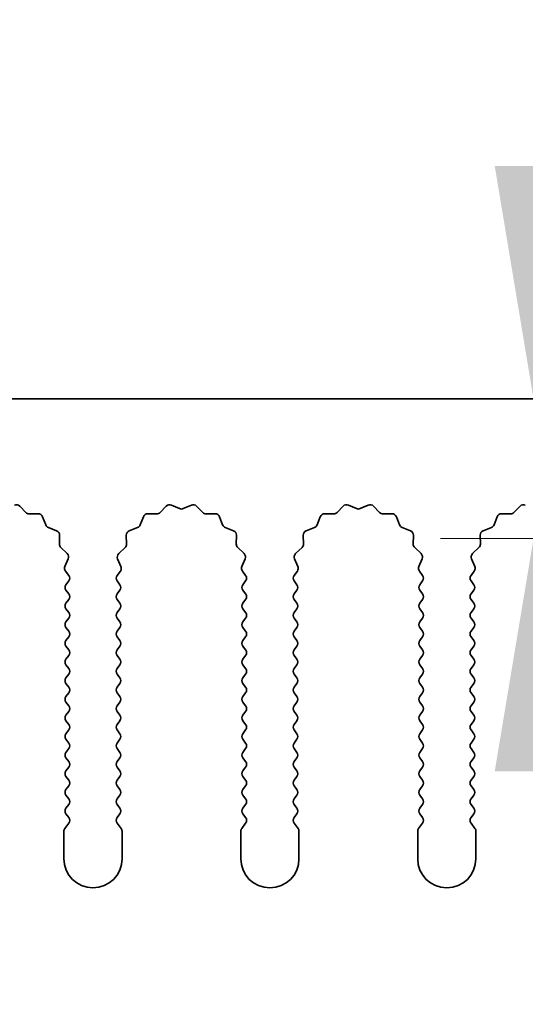
# Model space of a CAD drawing. Units: millimetres. Extents: x 0 to 7665, y 0 to 1124.
# Drawn here: x 3370 to 3391, y 972 to 1015 of the extents above; entities that cross this region are included whole.
import ezdxf

# ---------------------------------------------------------------- set-up
doc = ezdxf.new("R2010")
doc.units = ezdxf.units.MM
doc.header["$LTSCALE"] = 3.5
doc.layers.get('Defpoints').update_dxf_attribs({"lineweight": 25})
doc.layers.add('Dimension (ISO)', color=7, linetype='Continuous', lineweight=18)
doc.layers.add('Visible (ISO)', color=7, linetype='Continuous', lineweight=35)
doc.styles.add('Note Text (TK)', font='txt')
doc.dimstyles.new('Default - Method 1b (TK)', dxfattribs={"dimscale": 3.5, "dimtxt": 2.5, "dimasz": 2.5, "dimexe": 1, "dimexo": 1.5, "dimgap": 1, "dimtad": 1, "dimtoh": 1, "dimrnd": 1e-08, "dimdsep": 46, "dimtxsty": 'Note Text (TK)', "dimcen": 0.09, "dimdle": 5, "dimclrd": 100, "dimclre": 100, "dimclrt": 7, "dimadec": 1, "dimazin": 1, "dimtfac": 1, "dimtmove": 0, "dimatfit": 3, "dimfxl": 0, "dimtolj": 1, "dimlwd": -1, "dimlwe": -1, "dimarcsym": 0})

# ---------------------------------------------------------------- blocks, each defined once
blk = doc.blocks.new('_DotSmall')
at = {"color": 0, "linetype": 'ByBlock', "const_width": 0.5}
blk.add_lwpolyline([(-0.0625, 0, 1), (0.0625, 0, 1)], format="xyb", close=True, dxfattribs=at)
blk = doc.blocks.new('*D95')
at = {"layer": 'Defpoints', "color": 0, "transparency": 16777216}
for p in [(3561.405, 1046.423), (3282.405, 998.423), (3561.405, 998.423)]:
    blk.add_point(p, dxfattribs=at)
at = {"layer": 'Dimension (ISO)', "color": 100, "transparency": 16777216}
for p, q in [((3282.405, 1004.423), (3282.405, 1050.423)), ((3561.405, 1004.423), (3561.405, 1050.423)), ((3282.405, 1046.423), (3561.405, 1046.423))]:
    blk.add_line(p, q, dxfattribs=at)
at = {"layer": 'Dimension (ISO)', "color": 100, "transparency": 16777216, "xscale": 10, "yscale": 10, "zscale": 10, "rotation": 180}
blk.add_blockref('_DotSmall', (3282.405, 1046.423), dxfattribs=at)
at = {"layer": 'Dimension (ISO)', "color": 100, "transparency": 16777216, "xscale": 10, "yscale": 10, "zscale": 10}
blk.add_blockref('_DotSmall', (3561.405, 1046.423), dxfattribs=at)
at = {"layer": 'Dimension (ISO)', "color": 7, "transparency": 16777216, "insert": (3411.803, 1055.423), "char_height": 10, "attachment_point": 4, "style": 'Note Text (TK)'}
blk.add_mtext('\\A1;279', dxfattribs=at)
blk = doc.blocks.new('*D98')
at = {"layer": 'Defpoints', "color": 0, "transparency": 16777216}
for p in [(3399.161, 998.423), (3391.581, 992.423), (3410.676, 992.423)]:
    blk.add_point(p, dxfattribs=at)
at = {"layer": 'Dimension (ISO)', "color": 100, "transparency": 16777216}
for p, q in [((3391.581, 1008.423), (3391.581, 1032.104)), ((3391.581, 992.423), (3391.581, 998.423)), ((3404.676, 992.423), (3387.581, 992.423)), ((3391.581, 982.423), (3391.581, 972.423))]:
    blk.add_line(p, q, dxfattribs=at)
for points in [[(3389.914, 1008.423), (3393.247, 1008.423), (3391.581, 998.423)], [(3389.914, 982.423), (3393.247, 982.423), (3391.581, 992.423)]]:
    blk.add_solid(points, dxfattribs=at)
at = {"layer": 'Dimension (ISO)', "color": 7, "transparency": 16777216, "insert": (3382.581, 1022.423), "char_height": 10, "attachment_point": 4, "rotation": 90, "style": 'Note Text (TK)'}
blk.add_mtext('\\A1;6', dxfattribs=at)

msp = doc.modelspace()

# ---------------------------------------------------------------- linework, layer by layer
at = {"layer": 'Visible (ISO)'}
for p, q in [((3561.4055, 998.4225), (3282.4055, 998.4225)), ((3369.5084, 993.8163), (3369.7704, 993.5422)), ((3375.5406, 993.5422), (3375.8025, 993.8163)), ((3376.0278, 993.8611), (3376.3748, 993.7081)), ((3376.5362, 993.7081), (3376.8831, 993.8611)), ((3377.1084, 993.8163), (3377.3704, 993.5422)), ((3383.1406, 993.5422), (3383.4025, 993.8163)), ((3383.6278, 993.8611), (3383.9748, 993.7081)), ((3384.1362, 993.7081), (3384.4831, 993.8611)), ((3384.7084, 993.8163), (3384.9704, 993.5422)), ((3390.7406, 993.5422), (3391.0025, 993.8163)), ((3369.9195, 993.4804), (3370.2986, 993.489)), ((3370.4896, 993.3614), (3370.6267, 993.0079)), ((3374.6843, 993.0079), (3374.8214, 993.3614)), ((3375.0124, 993.489), (3375.3914, 993.4804)), ((3377.5195, 993.4804), (3377.8986, 993.489)), ((3378.0896, 993.3614), (3378.2267, 993.0079)), ((3382.2843, 993.0079), (3382.4214, 993.3614)), ((3382.6124, 993.489), (3382.9914, 993.4804)), ((3385.1195, 993.4804), (3385.4986, 993.489)), ((3385.6896, 993.3614), (3385.8267, 993.0079)), ((3389.8843, 993.0079), (3390.0214, 993.3614)), ((3390.2124, 993.489), (3390.5914, 993.4804)), ((3370.7408, 992.8937), (3371.0944, 992.7566)), ((3374.2166, 992.7566), (3374.5701, 992.8937)), ((3378.3408, 992.8937), (3378.6944, 992.7566)), ((3381.8166, 992.7566), (3382.1701, 992.8937)), ((3385.9408, 992.8937), (3386.2944, 992.7566)), ((3389.4166, 992.7566), (3389.7701, 992.8937)), ((3371.222, 992.5656), (3371.2134, 992.1866)), ((3374.0976, 992.1866), (3374.089, 992.5656)), ((3378.822, 992.5656), (3378.8134, 992.1866)), ((3381.6976, 992.1866), (3381.689, 992.5656)), ((3386.422, 992.5656), (3386.4134, 992.1866)), ((3389.2976, 992.1866), (3389.289, 992.5656)), ((3371.2752, 992.0374), (3371.5493, 991.7755)), ((3373.7617, 991.7755), (3374.0358, 992.0374)), ((3378.8752, 992.0374), (3379.1493, 991.7755)), ((3381.3617, 991.7755), (3381.6358, 992.0374)), ((3386.4752, 992.0374), (3386.7493, 991.7755)), ((3388.9617, 991.7755), (3389.2358, 992.0374)), ((3371.5941, 991.5501), (3371.4527, 991.2296)), ((3373.8583, 991.2296), (3373.7169, 991.5501)), ((3379.1941, 991.5501), (3379.0527, 991.2296)), ((3381.4583, 991.2296), (3381.3169, 991.5501)), ((3386.7941, 991.5501), (3386.6527, 991.2296)), ((3389.0583, 991.2296), (3388.9169, 991.5501)), ((3371.4757, 991.0289), (3371.6155, 990.8425)), ((3373.6955, 990.8425), (3373.8353, 991.0289)), ((3379.0757, 991.0289), (3379.2155, 990.8425)), ((3381.2955, 990.8425), (3381.4353, 991.0289)), ((3386.6757, 991.0289), (3386.8155, 990.8425)), ((3388.8955, 990.8425), (3389.0353, 991.0289)), ((3371.6155, 990.6025), (3371.4955, 990.4425)), ((3373.8155, 990.4425), (3373.6955, 990.6025)), ((3379.2155, 990.6025), (3379.0955, 990.4425)), ((3381.4155, 990.4425), (3381.2955, 990.6025)), ((3386.8155, 990.6025), (3386.6955, 990.4425)), ((3389.0155, 990.4425), (3388.8955, 990.6025)), ((3371.4955, 990.2025), (3371.6155, 990.0425)), ((3371.6155, 989.8025), (3371.4955, 989.6425)), ((3373.6955, 990.0425), (3373.8155, 990.2025)), ((3373.8155, 989.6425), (3373.6955, 989.8025)), ((3379.0955, 990.2025), (3379.2155, 990.0425)), ((3379.2155, 989.8025), (3379.0955, 989.6425)), ((3381.2955, 990.0425), (3381.4155, 990.2025)), ((3381.4155, 989.6425), (3381.2955, 989.8025)), ((3386.6955, 990.2025), (3386.8155, 990.0425)), ((3386.8155, 989.8025), (3386.6955, 989.6425)), ((3388.8955, 990.0425), (3389.0155, 990.2025)), ((3389.0155, 989.6425), (3388.8955, 989.8025)), ((3371.4955, 989.4025), (3371.6155, 989.2425)), ((3373.6955, 989.2425), (3373.8155, 989.4025)), ((3379.0955, 989.4025), (3379.2155, 989.2425)), ((3381.2955, 989.2425), (3381.4155, 989.4025)), ((3386.6955, 989.4025), (3386.8155, 989.2425)), ((3388.8955, 989.2425), (3389.0155, 989.4025)), ((3371.6155, 989.0025), (3371.4955, 988.8425)), ((3373.8155, 988.8425), (3373.6955, 989.0025)), ((3379.2155, 989.0025), (3379.0955, 988.8425)), ((3381.4155, 988.8425), (3381.2955, 989.0025)), ((3386.8155, 989.0025), (3386.6955, 988.8425)), ((3389.0155, 988.8425), (3388.8955, 989.0025)), ((3371.4955, 988.6025), (3371.6155, 988.4425)), ((3373.6955, 988.4425), (3373.8155, 988.6025)), ((3379.0955, 988.6025), (3379.2155, 988.4425)), ((3381.2955, 988.4425), (3381.4155, 988.6025)), ((3386.6955, 988.6025), (3386.8155, 988.4425)), ((3388.8955, 988.4425), (3389.0155, 988.6025)), ((3371.6155, 988.2025), (3371.4955, 988.0425)), ((3373.8155, 988.0425), (3373.6955, 988.2025)), ((3379.2155, 988.2025), (3379.0955, 988.0425)), ((3381.4155, 988.0425), (3381.2955, 988.2025)), ((3386.8155, 988.2025), (3386.6955, 988.0425)), ((3389.0155, 988.0425), (3388.8955, 988.2025)), ((3371.4955, 987.8025), (3371.6155, 987.6425)), ((3373.6955, 987.6425), (3373.8155, 987.8025)), ((3379.0955, 987.8025), (3379.2155, 987.6425)), ((3381.2955, 987.6425), (3381.4155, 987.8025)), ((3386.6955, 987.8025), (3386.8155, 987.6425)), ((3388.8955, 987.6425), (3389.0155, 987.8025)), ((3371.6155, 987.4025), (3371.4955, 987.2425)), ((3373.8155, 987.2425), (3373.6955, 987.4025)), ((3379.2155, 987.4025), (3379.0955, 987.2425)), ((3381.4155, 987.2425), (3381.2955, 987.4025)), ((3386.8155, 987.4025), (3386.6955, 987.2425)), ((3389.0155, 987.2425), (3388.8955, 987.4025)), ((3371.4955, 987.0025), (3371.6155, 986.8425)), ((3373.6955, 986.8425), (3373.8155, 987.0025)), ((3379.0955, 987.0025), (3379.2155, 986.8425)), ((3381.2955, 986.8425), (3381.4155, 987.0025)), ((3386.6955, 987.0025), (3386.8155, 986.8425)), ((3388.8955, 986.8425), (3389.0155, 987.0025)), ((3371.6155, 986.6025), (3371.4955, 986.4425)), ((3373.8155, 986.4425), (3373.6955, 986.6025)), ((3379.2155, 986.6025), (3379.0955, 986.4425)), ((3381.4155, 986.4425), (3381.2955, 986.6025)), ((3386.8155, 986.6025), (3386.6955, 986.4425)), ((3389.0155, 986.4425), (3388.8955, 986.6025)), ((3371.4955, 986.2025), (3371.6155, 986.0425)), ((3373.6955, 986.0425), (3373.8155, 986.2025)), ((3379.0955, 986.2025), (3379.2155, 986.0425)), ((3381.2955, 986.0425), (3381.4155, 986.2025)), ((3386.6955, 986.2025), (3386.8155, 986.0425)), ((3388.8955, 986.0425), (3389.0155, 986.2025)), ((3371.6155, 985.8025), (3371.4955, 985.6425)), ((3373.8155, 985.6425), (3373.6955, 985.8025)), ((3379.2155, 985.8025), (3379.0955, 985.6425)), ((3381.4155, 985.6425), (3381.2955, 985.8025)), ((3386.8155, 985.8025), (3386.6955, 985.6425)), ((3389.0155, 985.6425), (3388.8955, 985.8025)), ((3371.4955, 985.4025), (3371.6155, 985.2425)), ((3373.6955, 985.2425), (3373.8155, 985.4025)), ((3379.0955, 985.4025), (3379.2155, 985.2425)), ((3381.2955, 985.2425), (3381.4155, 985.4025)), ((3386.6955, 985.4025), (3386.8155, 985.2425)), ((3388.8955, 985.2425), (3389.0155, 985.4025)), ((3371.6155, 985.0025), (3371.4955, 984.8425)), ((3373.8155, 984.8425), (3373.6955, 985.0025)), ((3379.2155, 985.0025), (3379.0955, 984.8425)), ((3381.4155, 984.8425), (3381.2955, 985.0025)), ((3386.8155, 985.0025), (3386.6955, 984.8425)), ((3389.0155, 984.8425), (3388.8955, 985.0025)), ((3371.4955, 984.6025), (3371.6155, 984.4425)), ((3373.6955, 984.4425), (3373.8155, 984.6025)), ((3379.0955, 984.6025), (3379.2155, 984.4425)), ((3381.2955, 984.4425), (3381.4155, 984.6025)), ((3386.6955, 984.6025), (3386.8155, 984.4425)), ((3388.8955, 984.4425), (3389.0155, 984.6025)), ((3371.6155, 984.2025), (3371.4955, 984.0425)), ((3373.8155, 984.0425), (3373.6955, 984.2025)), ((3379.2155, 984.2025), (3379.0955, 984.0425)), ((3381.4155, 984.0425), (3381.2955, 984.2025)), ((3386.8155, 984.2025), (3386.6955, 984.0425)), ((3389.0155, 984.0425), (3388.8955, 984.2025)), ((3371.4955, 983.8025), (3371.6155, 983.6425)), ((3373.6955, 983.6425), (3373.8155, 983.8025)), ((3379.0955, 983.8025), (3379.2155, 983.6425)), ((3381.2955, 983.6425), (3381.4155, 983.8025)), ((3386.6955, 983.8025), (3386.8155, 983.6425)), ((3388.8955, 983.6425), (3389.0155, 983.8025)), ((3371.6155, 983.4025), (3371.4955, 983.2425)), ((3373.8155, 983.2425), (3373.6955, 983.4025)), ((3379.2155, 983.4025), (3379.0955, 983.2425)), ((3381.4155, 983.2425), (3381.2955, 983.4025)), ((3386.8155, 983.4025), (3386.6955, 983.2425)), ((3389.0155, 983.2425), (3388.8955, 983.4025)), ((3371.4955, 983.0025), (3371.6155, 982.8425)), ((3373.6955, 982.8425), (3373.8155, 983.0025)), ((3379.0955, 983.0025), (3379.2155, 982.8425)), ((3381.2955, 982.8425), (3381.4155, 983.0025)), ((3386.6955, 983.0025), (3386.8155, 982.8425)), ((3388.8955, 982.8425), (3389.0155, 983.0025)), ((3371.6155, 982.6025), (3371.4955, 982.4425)), ((3371.4955, 982.2025), (3371.6155, 982.0425)), ((3373.8155, 982.4425), (3373.6955, 982.6025)), ((3373.6955, 982.0425), (3373.8155, 982.2025)), ((3379.2155, 982.6025), (3379.0955, 982.4425)), ((3379.0955, 982.2025), (3379.2155, 982.0425)), ((3381.4155, 982.4425), (3381.2955, 982.6025)), ((3381.2955, 982.0425), (3381.4155, 982.2025)), ((3386.8155, 982.6025), (3386.6955, 982.4425)), ((3386.6955, 982.2025), (3386.8155, 982.0425)), ((3389.0155, 982.4425), (3388.8955, 982.6025)), ((3388.8955, 982.0425), (3389.0155, 982.2025)), ((3371.6155, 981.8025), (3371.4955, 981.6425)), ((3373.8155, 981.6425), (3373.6955, 981.8025)), ((3379.2155, 981.8025), (3379.0955, 981.6425)), ((3381.4155, 981.6425), (3381.2955, 981.8025)), ((3386.8155, 981.8025), (3386.6955, 981.6425)), ((3389.0155, 981.6425), (3388.8955, 981.8025)), ((3371.4955, 981.4025), (3371.6155, 981.2425)), ((3373.6955, 981.2425), (3373.8155, 981.4025)), ((3379.0955, 981.4025), (3379.2155, 981.2425)), ((3381.2955, 981.2425), (3381.4155, 981.4025)), ((3386.6955, 981.4025), (3386.8155, 981.2425)), ((3388.8955, 981.2425), (3389.0155, 981.4025)), ((3371.6155, 981.0025), (3371.4955, 980.8425)), ((3373.8155, 980.8425), (3373.6955, 981.0025)), ((3379.2155, 981.0025), (3379.0955, 980.8425)), ((3381.4155, 980.8425), (3381.2955, 981.0025)), ((3386.8155, 981.0025), (3386.6955, 980.8425)), ((3389.0155, 980.8425), (3388.8955, 981.0025)), ((3371.4955, 980.6025), (3371.6155, 980.4425)), ((3373.6955, 980.4425), (3373.8155, 980.6025)), ((3379.0955, 980.6025), (3379.2155, 980.4425)), ((3381.2955, 980.4425), (3381.4155, 980.6025)), ((3386.6955, 980.6025), (3386.8155, 980.4425)), ((3388.8955, 980.4425), (3389.0155, 980.6025)), ((3371.6155, 980.2025), (3371.4455, 979.9758)), ((3373.8655, 979.9758), (3373.6955, 980.2025)), ((3379.2155, 980.2025), (3379.0455, 979.9758)), ((3381.4655, 979.9758), (3381.2955, 980.2025)), ((3386.8155, 980.2025), (3386.6455, 979.9758)), ((3389.0655, 979.9758), (3388.8955, 980.2025)), ((3371.4055, 979.8558), (3371.4055, 978.6725)), ((3373.9055, 978.6725), (3373.9055, 979.8558)), ((3379.0055, 979.8558), (3379.0055, 978.6725)), ((3381.5055, 978.6725), (3381.5055, 979.8558)), ((3386.6055, 979.8558), (3386.6055, 978.6725)), ((3389.1055, 978.6725), (3389.1055, 979.8558))]:
    msp.add_line(p, q, dxfattribs=at)
for centre, radius, start, end in [((3369.3638, 993.6781), 0.2, 43.69918, 113.80082), ((3375.9471, 993.6781), 0.2, 66.19918, 136.30082), ((3376.4555, 993.8911), 0.2, 246.19918, 293.80082), ((3376.9638, 993.6781), 0.2, 43.69918, 113.80082), ((3383.5471, 993.6781), 0.2, 66.19918, 136.30082), ((3384.0555, 993.8911), 0.2, 246.19918, 293.80082), ((3384.5638, 993.6781), 0.2, 43.69918, 113.80082), ((3391.1471, 993.6781), 0.2, 66.19918, 136.30082), ((3369.915, 993.6804), 0.2, 223.69918, 271.30082), ((3370.3031, 993.2891), 0.2, 21.19918, 91.30082), ((3375.0078, 993.2891), 0.2, 88.69918, 158.80082), ((3375.396, 993.6804), 0.2, 268.69918, 316.30082), ((3377.515, 993.6804), 0.2, 223.69918, 271.30082), ((3377.9031, 993.2891), 0.2, 21.19918, 91.30082), ((3382.6078, 993.2891), 0.2, 88.69918, 158.80082), ((3382.996, 993.6804), 0.2, 268.69918, 316.30082), ((3385.115, 993.6804), 0.2, 223.69918, 271.30082), ((3385.5031, 993.2891), 0.2, 21.19918, 91.30082), ((3390.2078, 993.2891), 0.2, 88.69918, 158.80082), ((3390.596, 993.6804), 0.2, 268.69918, 316.30082), ((3370.8132, 993.0802), 0.2, 201.19918, 248.80082), ((3374.4978, 993.0802), 0.2, 291.19918, 338.80082), ((3378.4132, 993.0802), 0.2, 201.19918, 248.80082), ((3382.0978, 993.0802), 0.2, 291.19918, 338.80082), ((3386.0132, 993.0802), 0.2, 201.19918, 248.80082), ((3389.6978, 993.0802), 0.2, 291.19918, 338.80082), ((3371.022, 992.5702), 0.2, 358.69918, 68.80082), ((3374.2889, 992.5702), 0.2, 111.19918, 181.30082), ((3378.622, 992.5702), 0.2, 358.69918, 68.80082), ((3381.8889, 992.5702), 0.2, 111.19918, 181.30082), ((3386.222, 992.5702), 0.2, 358.69918, 68.80082), ((3389.4889, 992.5702), 0.2, 111.19918, 181.30082), ((3371.4133, 992.182), 0.2, 178.69918, 226.30082), ((3373.8976, 992.182), 0.2, 313.69918, 1.30082), ((3379.0133, 992.182), 0.2, 178.69918, 226.30082), ((3381.4976, 992.182), 0.2, 313.69918, 1.30082), ((3386.6133, 992.182), 0.2, 178.69918, 226.30082), ((3389.0976, 992.182), 0.2, 313.69918, 1.30082), ((3371.4111, 991.6309), 0.2, 336.19918, 46.30082), ((3373.8999, 991.6309), 0.2, 133.69918, 203.80082), ((3379.0111, 991.6309), 0.2, 336.19918, 46.30082), ((3381.4999, 991.6309), 0.2, 133.69918, 203.80082), ((3386.6111, 991.6309), 0.2, 336.19918, 46.30082), ((3389.0999, 991.6309), 0.2, 133.69918, 203.80082), ((3371.6357, 991.1489), 0.2, 156.19918, 216.8699), ((3373.6753, 991.1489), 0.2, 323.1301, 23.80082), ((3379.2357, 991.1489), 0.2, 156.19918, 216.8699), ((3381.2753, 991.1489), 0.2, 323.1301, 23.80082), ((3386.8357, 991.1489), 0.2, 156.19918, 216.8699), ((3388.8753, 991.1489), 0.2, 323.1301, 23.80082), ((3371.4555, 990.7225), 0.2, 323.1301, 36.8699), ((3373.8555, 990.7225), 0.2, 143.1301, 216.8699), ((3379.0555, 990.7225), 0.2, 323.1301, 36.8699), ((3381.4555, 990.7225), 0.2, 143.1301, 216.8699), ((3386.6555, 990.7225), 0.2, 323.1301, 36.8699), ((3389.0555, 990.7225), 0.2, 143.1301, 216.8699), ((3371.6555, 990.3225), 0.2, 143.1301, 216.8699), ((3373.6555, 990.3225), 0.2, 323.1301, 36.8699), ((3379.2555, 990.3225), 0.2, 143.1301, 216.8699), ((3381.2555, 990.3225), 0.2, 323.1301, 36.8699), ((3386.8555, 990.3225), 0.2, 143.1301, 216.8699), ((3388.8555, 990.3225), 0.2, 323.1301, 36.8699), ((3371.4555, 989.9225), 0.2, 323.1301, 36.8699), ((3373.8555, 989.9225), 0.2, 143.1301, 216.8699), ((3379.0555, 989.9225), 0.2, 323.1301, 36.8699), ((3381.4555, 989.9225), 0.2, 143.1301, 216.8699), ((3386.6555, 989.9225), 0.2, 323.1301, 36.8699), ((3389.0555, 989.9225), 0.2, 143.1301, 216.8699), ((3371.6555, 989.5225), 0.2, 143.1301, 216.8699), ((3373.6555, 989.5225), 0.2, 323.1301, 36.8699), ((3379.2555, 989.5225), 0.2, 143.1301, 216.8699), ((3381.2555, 989.5225), 0.2, 323.1301, 36.8699), ((3386.8555, 989.5225), 0.2, 143.1301, 216.8699), ((3388.8555, 989.5225), 0.2, 323.1301, 36.8699), ((3371.4555, 989.1225), 0.2, 323.1301, 36.8699), ((3373.8555, 989.1225), 0.2, 143.1301, 216.8699), ((3379.0555, 989.1225), 0.2, 323.1301, 36.8699), ((3381.4555, 989.1225), 0.2, 143.1301, 216.8699), ((3386.6555, 989.1225), 0.2, 323.1301, 36.8699), ((3389.0555, 989.1225), 0.2, 143.1301, 216.8699), ((3371.6555, 988.7225), 0.2, 143.1301, 216.8699), ((3373.6555, 988.7225), 0.2, 323.1301, 36.8699), ((3379.2555, 988.7225), 0.2, 143.1301, 216.8699), ((3381.2555, 988.7225), 0.2, 323.1301, 36.8699), ((3386.8555, 988.7225), 0.2, 143.1301, 216.8699), ((3388.8555, 988.7225), 0.2, 323.1301, 36.8699), ((3371.4555, 988.3225), 0.2, 323.1301, 36.8699), ((3373.8555, 988.3225), 0.2, 143.1301, 216.8699), ((3379.0555, 988.3225), 0.2, 323.1301, 36.8699), ((3381.4555, 988.3225), 0.2, 143.1301, 216.8699), ((3386.6555, 988.3225), 0.2, 323.1301, 36.8699), ((3389.0555, 988.3225), 0.2, 143.1301, 216.8699), ((3371.6555, 987.9225), 0.2, 143.1301, 216.8699), ((3373.6555, 987.9225), 0.2, 323.1301, 36.8699), ((3379.2555, 987.9225), 0.2, 143.1301, 216.8699), ((3381.2555, 987.9225), 0.2, 323.1301, 36.8699), ((3386.8555, 987.9225), 0.2, 143.1301, 216.8699), ((3388.8555, 987.9225), 0.2, 323.1301, 36.8699), ((3371.4555, 987.5225), 0.2, 323.1301, 36.8699), ((3373.8555, 987.5225), 0.2, 143.1301, 216.8699), ((3379.0555, 987.5225), 0.2, 323.1301, 36.8699), ((3381.4555, 987.5225), 0.2, 143.1301, 216.8699), ((3386.6555, 987.5225), 0.2, 323.1301, 36.8699), ((3389.0555, 987.5225), 0.2, 143.1301, 216.8699), ((3371.6555, 987.1225), 0.2, 143.1301, 216.8699), ((3371.4555, 986.7225), 0.2, 323.1301, 36.8699), ((3373.8555, 986.7225), 0.2, 143.1301, 216.8699), ((3373.6555, 987.1225), 0.2, 323.1301, 36.8699), ((3379.2555, 987.1225), 0.2, 143.1301, 216.8699), ((3379.0555, 986.7225), 0.2, 323.1301, 36.8699), ((3381.4555, 986.7225), 0.2, 143.1301, 216.8699), ((3381.2555, 987.1225), 0.2, 323.1301, 36.8699), ((3386.8555, 987.1225), 0.2, 143.1301, 216.8699), ((3386.6555, 986.7225), 0.2, 323.1301, 36.8699), ((3389.0555, 986.7225), 0.2, 143.1301, 216.8699), ((3388.8555, 987.1225), 0.2, 323.1301, 36.8699), ((3371.6555, 986.3225), 0.2, 143.1301, 216.8699), ((3373.6555, 986.3225), 0.2, 323.1301, 36.8699), ((3379.2555, 986.3225), 0.2, 143.1301, 216.8699), ((3381.2555, 986.3225), 0.2, 323.1301, 36.8699), ((3386.8555, 986.3225), 0.2, 143.1301, 216.8699), ((3388.8555, 986.3225), 0.2, 323.1301, 36.8699), ((3371.4555, 985.9225), 0.2, 323.1301, 36.8699), ((3373.8555, 985.9225), 0.2, 143.1301, 216.8699), ((3379.0555, 985.9225), 0.2, 323.1301, 36.8699), ((3381.4555, 985.9225), 0.2, 143.1301, 216.8699), ((3386.6555, 985.9225), 0.2, 323.1301, 36.8699), ((3389.0555, 985.9225), 0.2, 143.1301, 216.8699), ((3371.6555, 985.5225), 0.2, 143.1301, 216.8699), ((3373.6555, 985.5225), 0.2, 323.1301, 36.8699), ((3379.2555, 985.5225), 0.2, 143.1301, 216.8699), ((3381.2555, 985.5225), 0.2, 323.1301, 36.8699), ((3386.8555, 985.5225), 0.2, 143.1301, 216.8699), ((3388.8555, 985.5225), 0.2, 323.1301, 36.8699), ((3371.4555, 985.1225), 0.2, 323.1301, 36.8699), ((3373.8555, 985.1225), 0.2, 143.1301, 216.8699), ((3379.0555, 985.1225), 0.2, 323.1301, 36.8699), ((3381.4555, 985.1225), 0.2, 143.1301, 216.8699), ((3386.6555, 985.1225), 0.2, 323.1301, 36.8699), ((3389.0555, 985.1225), 0.2, 143.1301, 216.8699), ((3371.6555, 984.7225), 0.2, 143.1301, 216.8699), ((3373.6555, 984.7225), 0.2, 323.1301, 36.8699), ((3379.2555, 984.7225), 0.2, 143.1301, 216.8699), ((3381.2555, 984.7225), 0.2, 323.1301, 36.8699), ((3386.8555, 984.7225), 0.2, 143.1301, 216.8699), ((3388.8555, 984.7225), 0.2, 323.1301, 36.8699), ((3371.4555, 984.3225), 0.2, 323.1301, 36.8699), ((3373.8555, 984.3225), 0.2, 143.1301, 216.8699), ((3379.0555, 984.3225), 0.2, 323.1301, 36.8699), ((3381.4555, 984.3225), 0.2, 143.1301, 216.8699), ((3386.6555, 984.3225), 0.2, 323.1301, 36.8699), ((3389.0555, 984.3225), 0.2, 143.1301, 216.8699), ((3371.6555, 983.9225), 0.2, 143.1301, 216.8699), ((3373.6555, 983.9225), 0.2, 323.1301, 36.8699), ((3379.2555, 983.9225), 0.2, 143.1301, 216.8699), ((3381.2555, 983.9225), 0.2, 323.1301, 36.8699), ((3386.8555, 983.9225), 0.2, 143.1301, 216.8699), ((3388.8555, 983.9225), 0.2, 323.1301, 36.8699), ((3371.4555, 983.5225), 0.2, 323.1301, 36.8699), ((3373.8555, 983.5225), 0.2, 143.1301, 216.8699), ((3379.0555, 983.5225), 0.2, 323.1301, 36.8699), ((3381.4555, 983.5225), 0.2, 143.1301, 216.8699), ((3386.6555, 983.5225), 0.2, 323.1301, 36.8699), ((3389.0555, 983.5225), 0.2, 143.1301, 216.8699), ((3371.6555, 983.1225), 0.2, 143.1301, 216.8699), ((3373.6555, 983.1225), 0.2, 323.1301, 36.8699), ((3379.2555, 983.1225), 0.2, 143.1301, 216.8699), ((3381.2555, 983.1225), 0.2, 323.1301, 36.8699), ((3386.8555, 983.1225), 0.2, 143.1301, 216.8699), ((3388.8555, 983.1225), 0.2, 323.1301, 36.8699), ((3371.4555, 982.7225), 0.2, 323.1301, 36.8699), ((3373.8555, 982.7225), 0.2, 143.1301, 216.8699), ((3379.0555, 982.7225), 0.2, 323.1301, 36.8699), ((3381.4555, 982.7225), 0.2, 143.1301, 216.8699), ((3386.6555, 982.7225), 0.2, 323.1301, 36.8699), ((3389.0555, 982.7225), 0.2, 143.1301, 216.8699), ((3371.6555, 982.3225), 0.2, 143.1301, 216.8699), ((3373.6555, 982.3225), 0.2, 323.1301, 36.8699), ((3379.2555, 982.3225), 0.2, 143.1301, 216.8699), ((3381.2555, 982.3225), 0.2, 323.1301, 36.8699), ((3386.8555, 982.3225), 0.2, 143.1301, 216.8699), ((3388.8555, 982.3225), 0.2, 323.1301, 36.8699), ((3371.4555, 981.9225), 0.2, 323.1301, 36.8699), ((3373.8555, 981.9225), 0.2, 143.1301, 216.8699), ((3379.0555, 981.9225), 0.2, 323.1301, 36.8699), ((3381.4555, 981.9225), 0.2, 143.1301, 216.8699), ((3386.6555, 981.9225), 0.2, 323.1301, 36.8699), ((3389.0555, 981.9225), 0.2, 143.1301, 216.8699), ((3371.6555, 981.5225), 0.2, 143.1301, 216.8699), ((3373.6555, 981.5225), 0.2, 323.1301, 36.8699), ((3379.2555, 981.5225), 0.2, 143.1301, 216.8699), ((3381.2555, 981.5225), 0.2, 323.1301, 36.8699), ((3386.8555, 981.5225), 0.2, 143.1301, 216.8699), ((3388.8555, 981.5225), 0.2, 323.1301, 36.8699), ((3371.4555, 981.1225), 0.2, 323.1301, 36.8699), ((3373.8555, 981.1225), 0.2, 143.1301, 216.8699), ((3379.0555, 981.1225), 0.2, 323.1301, 36.8699), ((3381.4555, 981.1225), 0.2, 143.1301, 216.8699), ((3386.6555, 981.1225), 0.2, 323.1301, 36.8699), ((3389.0555, 981.1225), 0.2, 143.1301, 216.8699), ((3371.6555, 980.7225), 0.2, 143.1301, 216.8699), ((3373.6555, 980.7225), 0.2, 323.1301, 36.8699), ((3379.2555, 980.7225), 0.2, 143.1301, 216.8699), ((3381.2555, 980.7225), 0.2, 323.1301, 36.8699), ((3386.8555, 980.7225), 0.2, 143.1301, 216.8699), ((3388.8555, 980.7225), 0.2, 323.1301, 36.8699), ((3371.4555, 980.3225), 0.2, 323.1301, 36.8699), ((3373.8555, 980.3225), 0.2, 143.1301, 216.8699), ((3379.0555, 980.3225), 0.2, 323.1301, 36.8699), ((3381.4555, 980.3225), 0.2, 143.1301, 216.8699), ((3386.6555, 980.3225), 0.2, 323.1301, 36.8699), ((3389.0555, 980.3225), 0.2, 143.1301, 216.8699), ((3371.6055, 979.8558), 0.2, 143.1301, 180), ((3373.7055, 979.8558), 0.2, 0, 36.8699), ((3379.2055, 979.8558), 0.2, 143.1301, 180), ((3381.3055, 979.8558), 0.2, 0, 36.8699), ((3386.8055, 979.8558), 0.2, 143.1301, 180), ((3388.9055, 979.8558), 0.2, 0, 36.8699), ((3372.6555, 978.6725), 1.25, 180, 0), ((3380.2555, 978.6725), 1.25, 180, 0), ((3387.8555, 978.6725), 1.25, 180, 0)]:
    msp.add_arc(centre, radius, start, end, dxfattribs=at)

# ---------------------------------------------------------------- dimensions: what is measured, and where the dimension line sits
at = {"layer": 'Dimension (ISO)', "color": 100, "true_color": 0x00ff3f}
for base, p1, p2, angle, override, picture, middle in [((3561.4055, 1046.4225), (3282.4055, 998.4225), (3561.4055, 998.4225), 180, {"dimscale": 0, "dimtxt": 10, "dimasz": 10, "dimexe": 4, "dimexo": 6, "dimgap": 4, "dimtoh": 0, "dimdec": 2, "dimblk1": 'DotSmall', "dimblk2": 'DotSmall', "dimsah": 1, "dimcen": 0.36, "dimdle": 0, "dimtol": 0, "dimlim": 0, "dimtp": 0, "dimtm": 0, "dimtdec": 2, "dimtofl": 0, "dimatfit": 1}, '*D95', (3421.9455, 1046.4225)), ((3391.5806, 992.4225), (3399.1613, 998.4225), (3410.676, 992.4225), 90, {"dimscale": 0, "dimtxt": 10, "dimasz": 10, "dimexe": 4, "dimexo": 6, "dimgap": 4, "dimtoh": 0, "dimdec": 2, "dimcen": 0.36, "dimse1": 1, "dimtol": 0, "dimlim": 0, "dimtp": 0, "dimtm": 0, "dimtdec": 2, "dimtofl": 1, "dimatfit": 1}, '*D98', (3391.5806, 1025.2634))]:
    dim = msp.add_linear_dim(base=base, p1=p1, p2=p2, angle=angle, dimstyle='Default - Method 1b (TK)', override=override, dxfattribs=at)
    dim.commit()
    dim.dimension.update_dxf_attribs({"geometry": picture, "text_midpoint": middle, "dimtype": 160})

doc.saveas('drawing.dxf')
